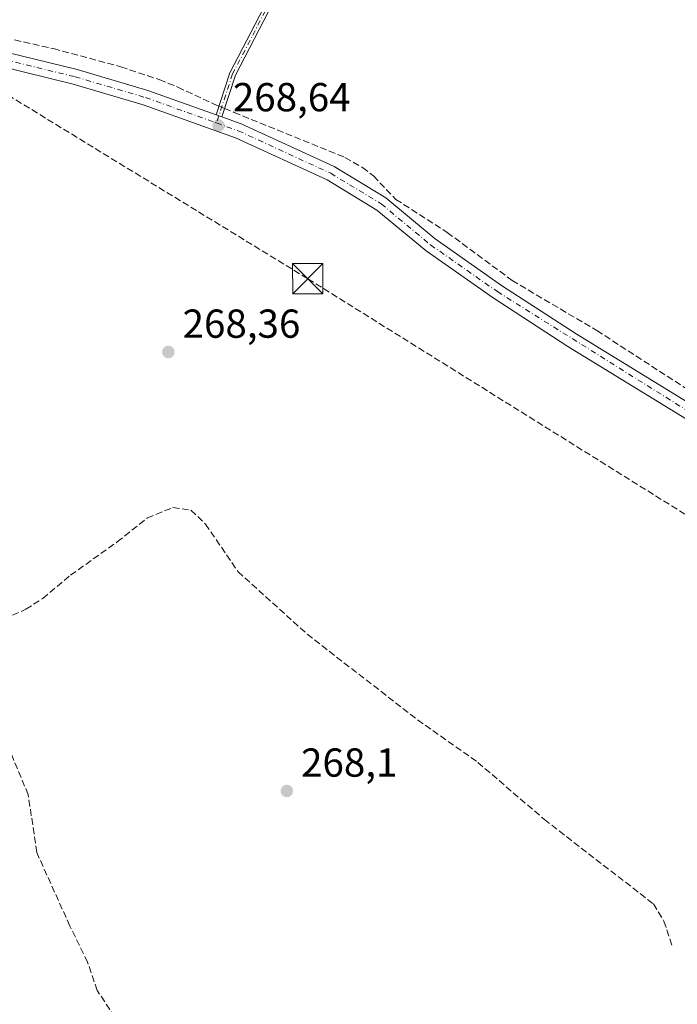
# Model space of a CAD drawing. Units: metres. Extents: x 604869 to 608355, y 4673709 to 4676063.
# Drawn here: x 606035 to 606197, y 4674231 to 4674475 of the extents above; entities that cross this region are included whole.
import ezdxf

# ---------------------------------------------------------------- set-up
doc = ezdxf.new("R2010")
doc.units = ezdxf.units.M
doc.header["$MEASUREMENT"] = 0
doc.linetypes.add('DGN Style 3', pattern=[2.307223458686699, 1.648016756204785, -0.6592067024819142])
doc.linetypes.add('DGN Style 4', pattern=[2.6384748266838614, 1.318413404963828, -0.6592067024819142, 0.001648016756204785, -0.6592067024819142])
for name, color, linetype, lineweight in [('Camino Cxs', 7, 'Continuous', 0), ('Camino eje', 30, 'DGN Style 4', 13), ('Conducción de hidrocarburos lineal', 6, 'DGN Style 3', 0), ('Corriente artificial lineal', 4, 'DGN Style 3', 13), ('Corriente artificial lineal oculto', 135, 'DGN Style 4', 13), ('Pista no pavimentada Cxs', 111, 'Continuous', 0), ('Pista no pavimentada eje', 91, 'DGN Style 4', 0), ('Punto de cota en terreno', 7, 'Continuous', 0), ('Rótulo de punto de cota en terreno', 7, 'Continuous', 0), ('Tendido', 6, 'Continuous', 0), ('Torre de tendido puntual', 7, 'Continuous', 0)]:
    doc.layers.add(name, color=color, linetype=linetype, lineweight=lineweight)
doc.styles.add('Style-Arial', font='txt')

# ---------------------------------------------------------------- blocks, each defined once
blk = doc.blocks.new('5PATER')
at = {"layer": 'Punto de cota en terreno', "linetype": 'Continuous', "lineweight": 0}
h = blk.add_hatch(color=51, dxfattribs=at)
edge = h.paths.add_edge_path()
edge.add_ellipse((0, 0), major_axis=(-0.1095731443231308, -0.1110710700762829), ratio=0.9994222409660322, start_angle=0, end_angle=360)
blk = doc.blocks.new('5TTEND')
at = {"layer": 'Tendido', "color": 7, "linetype": 'Continuous', "lineweight": 0}
for p, q in [((-0.375, 0.3754), (0.375, -0.3746)), ((0.3720000000000001, 0.3784000000000001), (-0.3720000000000001, -0.3776))]:
    blk.add_line(p, q, dxfattribs=at)
at = {"layer": 'Tendido', "color": 7, "linetype": 'Continuous', "lineweight": 0, "flags": 128}
blk.add_lwpolyline([(-0.375, -0.3746), (0.375, -0.3746), (0.375, 0.3754), (-0.375, 0.3754), (-0.3720000000000001, -0.3776)], dxfattribs=at)

msp = doc.modelspace()

# ---------------------------------------------------------------- linework, layer by layer
at = {"layer": 'Camino Cxs', "color": 7, "linetype": 'Continuous', "lineweight": 0, "extrusion": (0.01941840027021958, -0.00707384583629656, 0.9997864204098943), "elevation": -21028.49154920323, "flags": 128}
msp.add_lwpolyline([(4599553.233520376, 1030289.88153958), (4599553.233520376, 1030291.371857882)], dxfattribs=at)
at = {"layer": 'Camino Cxs', "color": 7, "linetype": 'Continuous', "lineweight": 0}
for points in [[(606097.2701000003, 4674479.190099999, 268.5694999999978), (606087.9401000004, 4674461.200099999, 268.608699999997), (606084.5401, 4674450.860099999, 268.718399999998), (606083.1401000004, 4674451.370100001, 268.7492000000057), (606086.5601000005, 4674461.780099999, 268.6258999999991), (606095.9700999996, 4674479.920100001, 268.5657999999967)], [(606083.1401000004, 4674451.370100001, 268.7492000000057), (606086.5601000005, 4674461.780099999, 268.6258999999991), (606095.9700999996, 4674479.920100001, 268.5657999999967)], [(606097.2701000003, 4674479.190099999, 268.5694999999978), (606087.9401000004, 4674461.200099999, 268.608699999997), (606084.5401, 4674450.860099999, 268.718399999998)]]:
    msp.add_polyline3d(points, dxfattribs=at)
at = {"layer": 'Camino eje', "color": 30, "linetype": 'DGN Style 4', "lineweight": 13}
msp.add_polyline3d([(606042.5471000001, 4674565.9671, 268.7832999999956), (606050.0877, 4674560.7283, 268.6487999999954), (606068.4234999996, 4674550.4889, 268.6008000000002), (606085.7273000004, 4674540.567100001, 268.5948000000063), (606103.4278999995, 4674530.724500001, 268.5714000000008), (606111.2067, 4674525.8827, 268.5736999999936), (606115.8897000002, 4674522.6283, 268.6013999999996), (606118.1917000003, 4674519.929500001, 268.6171999999933), (606118.9855000004, 4674517.7863, 268.6447000000044), (606119.1441000003, 4674514.928900001, 268.635500000004), (606118.2710999995, 4674511.595100001, 268.647100000002), (606115.4929000001, 4674507.3883, 268.6475000000065), (606110.1151000002, 4674499.190099999, 268.7140999999974), (606101.7550999997, 4674488.0551, 268.5764000000054), (606096.6201, 4674479.5551, 268.5685999999987), (606087.2500999998, 4674461.4901, 268.6278000000021), (606083.2560999999, 4674449.338099999, 268.7053000000014)], dxfattribs=at)
at = {"layer": 'Conducción de hidrocarburos lineal', "color": 6, "linetype": 'DGN Style 3', "lineweight": 0}
msp.add_polyline3d([(604884.0597000001, 4674971.466499999, 270.8505000000005), (604976.9872000003, 4674943.2138, 270.6025999999983), (605189.3952000003, 4674879.5549, 270.8187000000034), (605332.8493999997, 4674835.333799999, 269.8338999999978), (605490.4090999998, 4674787.047300001, 270.016300000003), (605897.8682000004, 4674535.824899999, 269.8059000000067), (606000.1330000004, 4674475.535399999, 268.772100000002), (606105.8607000001, 4674410.7653, 268.8889999999956), (606234.7659999998, 4674330.2788, 269.1224999999977), (606288.9232000001, 4674298.625499999, 267.7819000000018), (606342.2812999999, 4674326.843800001, 268.0314000000071), (606369.7938000001, 4674344.362500001, 268.4135999999999), (606424.1946999999, 4674373.4461, 268.0930999999982), (606493.8465, 4674325.040100001, 268.0280999999959), (606617.1393999998, 4674240.416999999, 268.2706000000035), (606781.5237999996, 4674125.27, 267.7449999999953), (606893.8942, 4674048.4614, 268.7419999999984), (606949.5891000004, 4674016.3145, 267.6955000000016), (607046.0299000005, 4673943.024700001, 268.4812999999995), (607190.7572999997, 4673856.770400001, 267.6037999999971), (607203.6191999996, 4673849.2654, 268.1361000000034), (607257.5943, 4673795.7665, 268.7492999999959), (607345.8904999997, 4673734.6941, 268.3772999999928)], dxfattribs=at)
at = {"layer": 'Corriente artificial lineal', "color": 4, "linetype": 'DGN Style 3', "lineweight": 13}
for points in [[(605947.0800999999, 4674471.190099999, 269.3049000000028), (605949.9200999998, 4674470.220100001, 269.2143000000069), (605952.5601000005, 4674472.2401, 268.9192999999942), (605967.7001, 4674476.380100001, 268.6906000000017), (605975.9700999996, 4674478.370100001, 268.629700000005), (605980.9501, 4674478.450099999, 268.6478000000061), (605990.8300999999, 4674475.600099999, 268.7707999999984), (605997.6801000005, 4674473.8301, 268.8706999999995), (606007.6700999998, 4674473.640100001, 268.7556999999942), (606018.1201, 4674472.6601, 268.5666999999958), (606031.0100999996, 4674470.420100001, 268.7596000000049), (606042.9001000002, 4674467.7501, 268.6331000000064), (606059.5601000005, 4674463.2601, 268.7296999999962), (606069.0701000001, 4674460.0701, 268.5915999999997), (606073.6901000004, 4674458.200099999, 268.679999999993), (606082.7001, 4674453.9801, 268.6910999999964), (606083.8432, 4674453.510199999, 268.6830999999947)], [(606085.2248000001, 4674452.942399999, 268.6647999999986), (606087.5900999998, 4674451.970100001, 268.6248999999953), (606115.0601000005, 4674440.8101, 268.499100000001), (606119.3800999997, 4674438.3201, 268.5293999999994), (606122.1001000004, 4674436.210100001, 268.4726999999984), (606127.6501000002, 4674430.4301, 268.5767999999953), (606140.3901000004, 4674422.2301, 268.3891000000003), (606156.4600999998, 4674410.340100001, 268.5265999999974), (606177.4200999998, 4674397.9301, 268.5062999999937), (606204.2301000003, 4674380.530099999, 268.343200000003), (606229.8400999998, 4674366.120100001, 268.3647000000055), (606233.7801000001, 4674363.040100001, 268.3464999999997), (606243.7001, 4674353.540100001, 268.3996000000043)], [(606028.5701000001, 4674325.520099999, 268.9060000000027), (606036.0301000001, 4674328.920100001, 268.6934000000037), (606040.2301000003, 4674331.5801, 268.5375000000058), (606047.1101000002, 4674337.350099999, 268.5525000000052), (606058.6901000004, 4674345.620100001, 268.5237000000052), (606066.1300999997, 4674351.520099999, 268.4995999999956), (606072.4301000005, 4674354.0801, 268.5840000000026), (606076.9301000005, 4674353.460100001, 268.584600000002), (606080.5500999996, 4674350.0001, 268.4790000000066), (606088.5701000001, 4674338.2501, 268.3570999999938), (606105.7001, 4674322.7501, 268.4863999999943), (606133.0500999996, 4674301.530099999, 268.3567999999942), (606147.9700999996, 4674291.0101, 268.242499999993), (606164.4200999998, 4674276.850099999, 268.2446000000054), (606191.4301000005, 4674255.950099999, 268.2783999999957), (606194.0301000001, 4674251.690099999, 268.4094000000041), (606196.0301000001, 4674245.670100001, 268.3420999999944)], [(606124.7873999998, 4674065.058900001, 268.8549000000057), (606117.8800999997, 4674081.780099999, 268.3551000000007), (606107.5900999998, 4674108.790100001, 268.7115000000049), (606105.7001, 4674112.940099999, 268.7986999999994), (606101.3000999996, 4674120.0601, 268.6425000000018), (606098.9801000003, 4674124.4901, 268.6018999999943), (606096.0701000001, 4674130.940099999, 268.7103999999963), (606094.4901000002, 4674137.5601, 268.820000000007), (606093.4001000002, 4674144.960100001, 268.7850999999937), (606091.8300999999, 4674149.7401, 268.8221000000049), (606081.3901000004, 4674165.170100001, 268.5598999999929), (606078.1801000005, 4674169.300100001, 268.7238999999972), (606076.2200999996, 4674173.9001, 268.7611999999936), (606074.4401000004, 4674185.520099999, 268.6965000000055), (606069.5601000005, 4674200.190099999, 268.5258000000031), (606065.6501000002, 4674208.9801, 268.7406999999948), (606061.8701, 4674222.040100001, 268.5840000000026), (606053.7500999998, 4674234.520099999, 268.6085000000021), (606051.3501000004, 4674241.4901, 268.7814000000071), (606046.9600999998, 4674250.470100001, 268.6971999999951), (606038.7701000003, 4674268.6801, 268.9597000000067), (606036.6401000004, 4674282.9801, 268.9600000000065), (606029.8300999999, 4674299.4001, 268.9358999999968)]]:
    msp.add_polyline3d(points, dxfattribs=at)
at = {"layer": 'Corriente artificial lineal oculto', "color": 135, "linetype": 'DGN Style 4', "lineweight": 13, "extrusion": (0.01133076743080519, -0.004656637049226395, 0.9999249619050526), "elevation": -14631.17539108386, "flags": 128}
msp.add_lwpolyline([(606041.8902604984, 4674436.059264897), (606043.2719791597, 4674435.491458741)], dxfattribs=at)
at = {"layer": 'Pista no pavimentada Cxs', "color": 111, "linetype": 'Continuous', "lineweight": 0, "extrusion": (0.01941840027021958, -0.00707384583629656, 0.9997864204098943), "elevation": -21028.49154920323, "flags": 128}
msp.add_lwpolyline([(4599553.233520376, 1030289.88153958), (4599553.233520376, 1030291.371857882)], dxfattribs=at)
at = {"layer": 'Pista no pavimentada Cxs', "color": 111, "linetype": 'Continuous', "lineweight": 0}
for points in [[(605864.3381000003, 4674461.1426, 269.368100000007), (605871.2401000002, 4674460.4001, 269.5007999999943), (605884.2500999998, 4674458.030099999, 269.2188000000024), (605905.0900999998, 4674456.0601, 269.1756000000024), (605919.7500999998, 4674455.530099999, 269.1349000000046), (605930.4001000002, 4674455.960100001, 269.1677999999956), (605938.0500999996, 4674456.700099999, 269.1891000000033), (605951.3400999998, 4674460.4901, 269.6064000000042), (605959.1401000004, 4674463.5601, 269.241399999999), (605972.4200999998, 4674468.020099999, 268.9804000000004), (605987.0500999996, 4674470.9901, 269.0862999999954), (605997.3601000002, 4674471.7501, 269.0007999999943), (606003.6901000004, 4674471.6501, 269.0301000000036), (606017.8601000002, 4674470.120100001, 268.9323000000004), (606048.7401000002, 4674462.5801, 268.9379000000045), (606066.2801000001, 4674457.420100001, 268.8635000000068), (606083.1401000004, 4674451.370100001, 268.7492000000057)], [(606017.8601000002, 4674470.120100001, 268.9323000000004), (606048.7401000002, 4674462.5801, 268.9379000000045), (606066.2801000001, 4674457.420100001, 268.8635000000068), (606083.1401000004, 4674451.370100001, 268.7492000000057), (606084.5401, 4674450.860099999, 268.718399999998), (606089.3400999998, 4674449.140100001, 268.686600000001), (606112.4200999998, 4674438.540100001, 268.7207999999956), (606125.1501000002, 4674430.8301, 268.6331000000064), (606137.4001000002, 4674420.620100001, 268.6842000000034), (606153.8300999999, 4674409.120100001, 268.7100000000065), (606172.2600999996, 4674397.140100001, 268.6110999999946), (606210.7901, 4674373.520099999, 268.773000000001)], [(606241.3300999999, 4674349.390100001, 268.5363999999972), (606239.7100999998, 4674349.770099999, 268.6174000000028), (606234.8201000001, 4674352.0601, 268.7618999999977), (606221.5401, 4674362.2501, 268.9241999999941), (606208.8101000005, 4674370.350099999, 269.0363999999972), (606170.2701000003, 4674393.970100001, 268.9667000000045), (606151.7401000002, 4674406.020099999, 269.0080000000016), (606135.1300999997, 4674417.6501, 268.962400000004), (606122.9700999996, 4674427.770099999, 268.6627000000008), (606110.6601, 4674435.220100001, 268.6472000000067), (606087.9200999998, 4674445.6801, 268.6502000000037), (606065.1201, 4674453.860099999, 268.8276000000042), (606047.7701000003, 4674458.970100001, 269.1407000000036), (606017.2100999998, 4674466.420100001, 269.0007999999943), (606003.4600999998, 4674467.9101, 269.0899000000064), (605997.4700999996, 4674468.0101, 269.0440999999992), (605987.5601000005, 4674467.270099999, 269.0479999999953), (605973.3901000004, 4674464.4001, 269.184699999998), (605960.4200999998, 4674460.050100001, 269.3059999999969), (605952.5401, 4674456.940099999, 269.6796000000031), (605944.4401000004, 4674454.630100001, 269.2930000000051)], [(606208.8101000005, 4674370.350099999, 269.0363999999972), (606170.2701000003, 4674393.970100001, 268.9667000000045), (606151.7401000002, 4674406.020099999, 269.0080000000016), (606135.1300999997, 4674417.6501, 268.962400000004), (606122.9700999996, 4674427.770099999, 268.6627000000008), (606110.6601, 4674435.220100001, 268.6472000000067), (606087.9200999998, 4674445.6801, 268.6502000000037), (606065.1201, 4674453.860099999, 268.8276000000042), (606047.7701000003, 4674458.970100001, 269.1407000000036), (606017.2100999998, 4674466.420100001, 269.0007999999943)], [(606084.5401, 4674450.860099999, 268.718399999998), (606089.3400999998, 4674449.140100001, 268.686600000001), (606112.4200999998, 4674438.540100001, 268.7207999999956), (606125.1501000002, 4674430.8301, 268.6331000000064), (606137.4001000002, 4674420.620100001, 268.6842000000034), (606153.8300999999, 4674409.120100001, 268.7100000000065), (606172.2600999996, 4674397.140100001, 268.6110999999946), (606210.7901, 4674373.520099999, 268.773000000001), (606223.6901000004, 4674365.3201, 268.920499999993), (606236.7801000001, 4674355.280099999, 268.6894000000029), (606240.9600999998, 4674353.3201, 268.5690000000032), (606244.9600999998, 4674352.360099999, 268.4222000000009), (606273.6201, 4674351.130100001, 268.468200000003), (606303.7801000001, 4674349.090100001, 268.3200999999972), (606315.6201, 4674347.540100001, 268.1858999999968), (606325.4600999998, 4674345.800100001, 268.1652999999933), (606329.5601000005, 4674344.5801, 268.5016999999934)]]:
    msp.add_polyline3d(points, dxfattribs=at)
at = {"layer": 'Pista no pavimentada eje', "color": 91, "linetype": 'DGN Style 4', "lineweight": 0}
for points in [[(605942.5197000002, 4674456.029300001, 269.2505999999994), (605951.9401000004, 4674458.715100001, 269.6489000000001), (605972.9051000001, 4674466.210100001, 269.0785999999935), (605987.3051000005, 4674469.130100001, 269.062699999995), (606003.5751, 4674469.780099999, 269.0592000000034), (606017.5351, 4674468.270099999, 268.9731999999931), (606048.2550999997, 4674460.7751, 269.0353000000032), (606065.7001, 4674455.640100001, 268.8410000000004), (606083.2560999999, 4674449.338099999, 268.7053000000014)], [(606083.2560999999, 4674449.338099999, 268.7053000000014), (606088.6300999997, 4674447.4101, 268.7182999999932), (606111.5401, 4674436.880100001, 268.7149999999965), (606124.0601000005, 4674429.300100001, 268.6572000000015), (606136.2651000004, 4674419.1351, 268.7902000000031), (606152.7851, 4674407.5701, 268.7238999999972), (606222.6151000002, 4674363.7851, 268.8447000000015), (606235.8000999996, 4674353.670100001, 268.6554000000033), (606243.2395000001, 4674350.852299999, 268.4639000000025)]]:
    msp.add_polyline3d(points, dxfattribs=at)

# ---------------------------------------------------------------- block references
at = {"layer": 'Punto de cota en terreno', "color": 7, "linetype": 'Continuous', "lineweight": 0, "xscale": 10, "yscale": 10, "zscale": 10}
for p in [(606083.7699999996, 4674448.699999999, 268.6399999999995), (606071.3300000001, 4674392.619999999, 268.3600000000006), (606100.6600000003, 4674283.930000001, 268.1000000000058)]:
    msp.add_blockref('5PATER', p, dxfattribs=at)
at = {"layer": 'Torre de tendido puntual', "color": 7, "linetype": 'Continuous', "lineweight": 0, "xscale": 10, "yscale": 10, "zscale": 10}
msp.add_blockref('5TTEND', (606105.8607000001, 4674410.7653, 268.8889999999956), dxfattribs=at)

# ---------------------------------------------------------------- texts
at = {"layer": 'Rótulo de punto de cota en terreno', "color": 7, "linetype": 'Continuous', "lineweight": 0, "style": 'Style-Arial'}
for s, p in [('268,64', (606087.2977999998, 4674452.227800001)), ('268,36', (606074.8578000005, 4674396.147800001)), ('268,1', (606104.1878000004, 4674287.457800001))]:
    msp.add_text(s, height=7.000000000000002, dxfattribs=at).set_placement(p)

doc.saveas('drawing.dxf')
